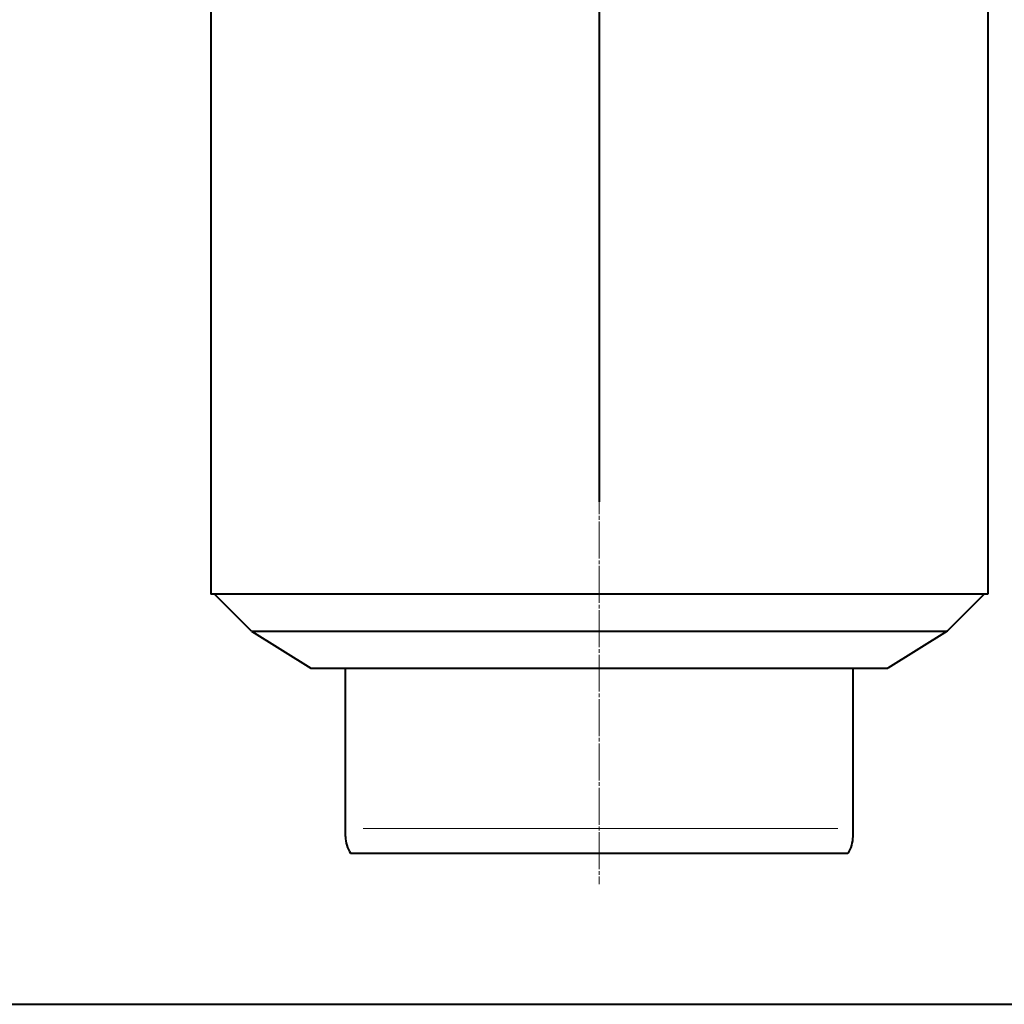
# Model space of a CAD drawing. Units: millimetres. Extents: x 20 to 1169, y 20 to 821.
# Drawn here: x 721 to 987, y 20 to 286 of the extents above; entities that cross this region are included whole.
import ezdxf

# ---------------------------------------------------------------- set-up
doc = ezdxf.new("R2010")
doc.units = ezdxf.units.MM
doc.linetypes.add('1pen実線', pattern=[0])
doc.linetypes.add('3pen一点鎖線', pattern=[12, 10, -0.5, 1, -0.5])
doc.layers.add('図面枠_01', color=1, linetype='1pen実線', lineweight=40)

msp = doc.modelspace()

# ---------------------------------------------------------------- linework, layer by layer
at = {"layer": '図面枠_01', "color": 6, "linetype": '3pen一点鎖線', "lineweight": 20}
msp.add_line((877.53, 558.53), (877.53, 52.5), dxfattribs=at)
at = {"layer": '図面枠_01', "color": 5}
for p, q in [((772.53, 550.85), (772.53, 130.85)), ((982.53, 550.85), (982.53, 130.85)), ((877.53, 300.85), (877.53, 155.85)), ((982.53, 130.85), (772.53, 130.85)), ((783.53, 120.85), (773.53, 130.85)), ((971.53, 120.85), (981.53, 130.85)), ((783.53, 120.85), (971.53, 120.85)), ((783.53, 120.85), (799.53, 110.85)), ((971.53, 120.85), (955.53, 110.85)), ((799.53, 110.85), (955.53, 110.85)), ((808.93, 65.37), (808.93, 110.85)), ((946.13, 65.37), (946.13, 110.85)), ((810.33, 60.85), (944.73, 60.85))]:
    msp.add_line(p, q, dxfattribs=at)
at = {"layer": '図面枠_01', "color": 6, "lineweight": 20}
msp.add_line((813.75, 67.57), (941.98, 67.57), dxfattribs=at)
at = {"layer": '図面枠_01', "color": 126}
msp.add_line((20, 20), (1169, 20), dxfattribs=at)
at = {"layer": '図面枠_01', "color": 5}
for centre, start, end in [((816.93, 65.37), 180, 214.4115), ((938.13, 65.37), 325.5885, 0)]:
    msp.add_arc(centre, 8, start, end, dxfattribs=at)

doc.saveas('drawing.dxf')
